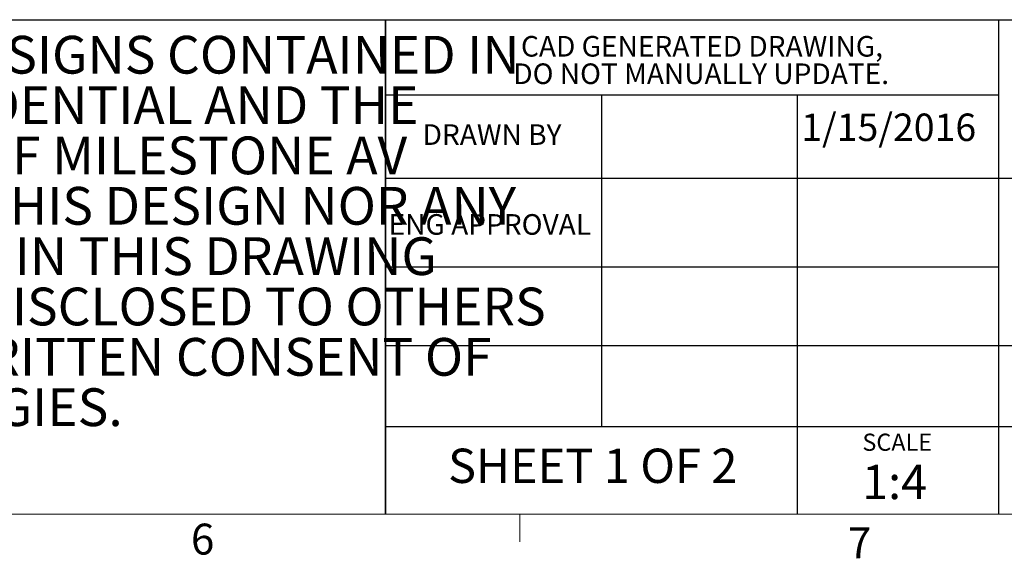
# Model space of a CAD drawing. Units: inches. Extents: x 2 to 66.2, y 1 to 43.2.
# Drawn here: x 43.7 to 55.6, y 1 to 7.6 of the extents above; entities that cross this region are included whole.
import ezdxf

# ---------------------------------------------------------------- set-up
doc = ezdxf.new("R2010")
doc.units = ezdxf.units.IN
doc.header["$MEASUREMENT"] = 0
doc.layers.add('LAYER_1', color=5, linetype='Continuous')
doc.layers.add('SLD-0', color=179, linetype='Continuous')
doc.styles.add('SLDTEXTSTYLE0', font='TXT', dxfattribs={"width": 0.75})
doc.styles.add('SLDTEXTSTYLE1', font='TXT', dxfattribs={"width": 0.6875})
doc.styles.add('SLDTEXTSTYLE2', font='TXT', dxfattribs={"width": 0.7})

# ---------------------------------------------------------------- blocks, each defined once
blk = doc.blocks.new('SW_NOTE_1')
at = {"color": 0, "linetype": 'Continuous', "lineweight": 0, "ltscale": 4, "char_height": 0.45833, "attachment_point": 1, "style": 'SLDTEXTSTYLE2'}
for s, insert in [('THE INFORMATION AND DESIGNS CONTAINED IN', (0, 0.591)), ('THIS DRAWING ARE CONFIDENTIAL AND THE', (0, -0.02)), ('PROPRIETARY PROPERTY OF MILESTONE AV', (0, -0.631)), ('TECHNOLOGIES NEITHER THIS DESIGN NOR ANY', (0, -1.243)), ('INFORMATION CONTAINED IN THIS DRAWING', (0, -1.854)), ('MAY BE REPRODUCED OR DISCLOSED TO OTHERS', (0, -2.465)), ('WITHOUT THE EXPRESS WRITTEN CONSENT OF', (0, -3.076)), ('MILESTONE AV TECHNOLOGIES.', (0, -3.687))]:
    blk.add_mtext(s, dxfattribs=dict(at, insert=insert))
blk = doc.blocks.new('SW_NOTE_2')
at = {"color": 0, "linetype": 'Continuous', "lineweight": 0, "ltscale": 4, "char_height": 0.25, "attachment_point": 2, "style": 'SLDTEXTSTYLE0'}
for s, insert in [('CAD GENERATED DRAWING,', (2.242, 0.322)), ('DO NOT MANUALLY UPDATE.', (2.232, -0.011))]:
    blk.add_mtext(s, dxfattribs=dict(at, insert=insert))

msp = doc.modelspace()

# ---------------------------------------------------------------- linework, layer by layer
at = {"color": 7, "linetype": 'Continuous', "lineweight": 0, "ltscale": 4}
for p, q in [((65.505006, 1.568293), (2.505006, 1.568293)), ((49.754006, 1.568293), (49.754006, 1.229096))]:
    msp.add_line(p, q, dxfattribs=at)
at = {"layer": 'SLD-0', "ltscale": 4}
for p, q in [((35.410407, 7.568293), (48.12279, 7.568293)), ((48.12279, 7.568293), (65.505006, 7.568293)), ((48.12279, 7.568293), (48.12279, 1.568293)), ((48.12279, 1.568293), (48.12279, 7.568293)), ((55.566041, 7.568293), (55.566041, 1.568293)), ((48.12279, 6.655071), (55.566041, 6.655071)), ((50.744024, 6.655071), (50.744024, 2.629202)), ((53.12279, 6.655071), (53.12279, 1.568293)), ((48.12279, 5.643342), (53.12279, 5.643342)), ((53.12279, 5.643342), (65.505006, 5.643342)), ((48.12279, 4.568293), (55.566041, 4.568293)), ((48.12279, 3.614032), (55.566041, 3.614032)), ((55.566041, 3.614032), (65.505006, 3.614032)), ((48.12279, 2.629202), (53.12279, 2.629202)), ((53.12279, 2.629202), (65.505006, 2.629202))]:
    msp.add_line(p, q, dxfattribs=at)

# ---------------------------------------------------------------- block references
at = {"color": 7, "linetype": 'Continuous', "lineweight": 0, "ltscale": 4}
for name, p in [('SW_NOTE_1', (35.638722, 6.781283)), ('SW_NOTE_2', (49.72374, 7.048364))]:
    msp.add_blockref(name, p, dxfattribs=at)

# ---------------------------------------------------------------- texts
at = {"color": 7, "linetype": 'Continuous', "lineweight": 0, "ltscale": 4, "attachment_point": 1, "style": 'SLDTEXTSTYLE0'}
for s, insert, char_height in [('DRAWN BY', (48.574826, 6.298428), 0.25), ('ENG APPROVAL', (48.162628, 5.20802), 0.25), ('SCALE', (53.912905, 2.543848), 0.2083333), ('6', (45.76287, 1.451676), 0.375), ('7', (53.735531, 1.405883), 0.375)]:
    msp.add_mtext(s, dxfattribs=dict(at, insert=insert, char_height=char_height))
at = {"layer": 'LAYER_1', "ltscale": 4, "style": 'SLDTEXTSTYLE0'}
for s, insert, char_height, attachment_point in [('1/15/2016', (53.170322, 6.429206), 0.3333333, 1), ('1:4', (54.30353, 2.165638), 0.4166667, 2)]:
    msp.add_mtext(s, dxfattribs=dict(at, insert=insert, char_height=char_height, attachment_point=attachment_point))
at = {"layer": 'SLD-0', "ltscale": 4, "insert": (48.884125, 2.362038), "char_height": 0.41666667, "attachment_point": 1, "style": 'SLDTEXTSTYLE1'}
msp.add_mtext('SHEET 1 OF 2', dxfattribs=at)

doc.saveas('drawing.dxf')
